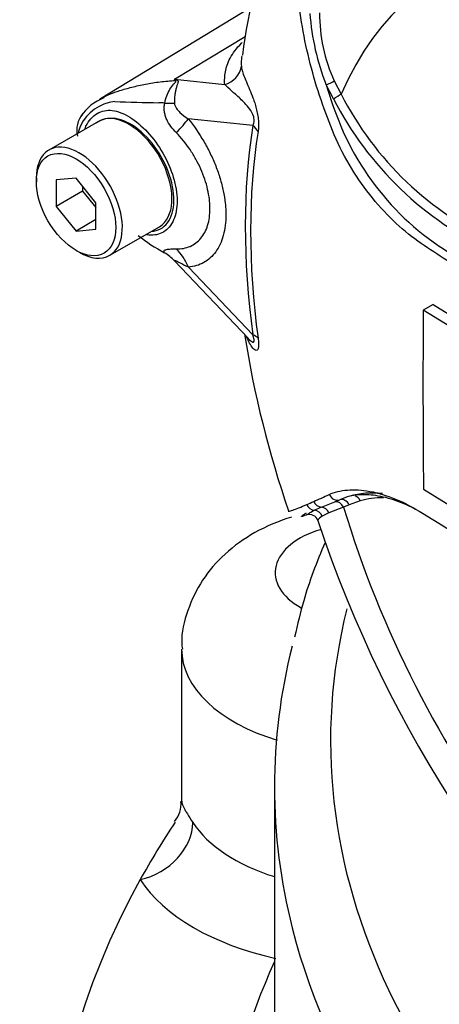
# Paper-space layout 'Sheet1' of a CAD drawing. Units: millimetres. Extents: x 0 to 4752, y 0 to 3360.
# Drawn here: x 3052 to 3082, y 2768 to 2838 of the extents above; entities that cross this region are included whole.
import ezdxf

# ---------------------------------------------------------------- set-up
doc = ezdxf.new("R2010")
doc.units = ezdxf.units.MM
doc.header["$LTSCALE"] = 8
for name, color, linetype in [('tangent', 7, 'Continuous'), ('TSH-1', 7, 'Continuous'), ('visible', 7, 'Continuous')]:
    doc.layers.add(name, color=color, linetype=linetype)

# ---------------------------------------------------------------- blocks, each defined once
blk = doc.blocks.new('SE5')
at = {"layer": 'tangent', "color": 7, "linetype": 'Continuous'}
for p, q in [((3063.355, 2833.549), (3068.395, 2836.592)), ((3063.355, 2833.549), (3066.942, 2833.171)), ((3074.688, 2832.165), (3074.164, 2833.148)), ((3074.746, 2833.437), (3075.232, 2832.501)), ((3068.944, 2830.248), (3064.345, 2830.732)), ((3064.349, 2820.156), (3068.944, 2815.334)), ((3074.794, 2803.43), (3075.135, 2803.577)), ((3076.602, 2803.502), (3075.812, 2803.216)), ((3074.367, 2802.648), (3073.89, 2802.412)), ((3075.406, 2803.054), (3074.367, 2802.648)), ((3075.812, 2803.216), (3075.406, 2803.054))]:
    blk.add_line(p, q, dxfattribs=at)
for centre, radius, start, end in [((3090.682, 2839.574), 17.724, 184.27936, 201.25734), ((3085.25, 2838.246), 11.552, 179.74715, 204.60348), ((3056.073, 2827.848), 9.248, 37.40292, 38.05662), ((3057.39, 2812.293), 22.077, 73.89129, 74.32528), ((3111.138, 2844.672), 38.729, 197.31135, 201.91179), ((3096.241, 2843.204), 24.215, 207.11902, 245.21207), ((3095.874, 2843.013), 23.164, 206.98828, 245.79663), ((3059.431, 2828.921), 3.059, 96.32118, 154.5734), ((3068.344, 3116.872), 285.06, 268.1404, 268.77495), ((3061.016, 2801.28), 30.622, 86.91698, 87.69126), ((3062.79, 2827.924), 6.544, 159.31512, 164.21672), ((3093.232, 2837.827), 19.564, 202.88441, 244.6977), ((3055.324, 2844.101), 44.436, 293.13999, 293.83617), ((3042.698, 2872.53), 75.542, 293.88187, 294.79876), ((3062.282, 2833.337), 32.418, 290.87638, 292.70291), ((3077.136, 2794.917), 8.774, 112.10178, 115.66781)]:
    blk.add_arc(centre, radius, start, end, dxfattribs=at)
for centre, major_axis, ratio, start_param, end_param in [((3106.317, 2800.125), (23.69, -41.031), 0.57735, 1.167622, 3.544767), ((3066.475, 2834.676), (1.662, 0.125), 0.942749, 4.925221, 6.084573), ((3062.517, 2836.472), (-2.269, -2.442), 0.923889, 1.074155, 1.105663), ((3074.235, 2833.21), (0.602, 0.285), 0.03891, 4.575182, 5.707017), ((3074.761, 2832.229), (0.571, 0.344), 0.02522, 4.569638, 5.667481), ((3060.871, 2832.213), (3.325, -0.234), 0.081527, -0.995849, -0.720939), ((3061.988, 2829.371), (2.596, 2.091), 0.21282, -1.137166, -0.632157), ((3107.259, 2800.67), (-27.475, 47.589), 0.57735, 0.618425, 0.952371), ((3067.765, 2829.568), (1.646, -0.262), 0.665275, 0.461393, 0.884042), ((3061.992, 2818.795), (-0.294, 3.32), 0.788564, 5.063901, 5.570345), ((3067.765, 2814.654), (1.652, 0.222), 0.473366, 0.292109, 0.714758), ((3073.855, 2803.704), (-0.28, 0.605), 0.938164, 1.54803, 2.651096), ((3074.929, 2804.209), (-0.287, 0.602), 0.90515, 1.564314, 2.997564), ((3074.934, 2802.782), (-0.232, 0.625), 0.812602, 4.849493, 6.108787), ((3075.34, 2802.944), (-0.26, 0.614), 0.814412, 4.813034, 6.177846), ((3076.13, 2803.23), (0.19, -0.639), 0.808826, 1.761835, 2.584431), ((3082.551, 2790.998), (-6.967, 12.067), 0.57735, 5.949256, 6.146003), ((3073.374, 2803.484), (-0.274, 0.608), 0.954791, 1.542656, 2.640779), ((3073.296, 2802.167), (-0.312, 0.589), 0.963424, 4.620311, 5.721479), ((3073.814, 2802.389), (-0.231, 0.625), 0.915302, 4.789426, 5.866323), ((3106.317, 2800.125), (-23.69, 41.031), 0.57735, 1.181276, 3.531113), ((3076.536, 2798.378), (6, 0), 0.57735, 2.04406, 3.94674), ((3190.481, 2786.37), (-116, 0), 0.57735, 6.141817, 6.960567), ((3076.536, 2792.935), (12.667, 0), 0.57735, 3.142274, 4.232492), ((3060.924, 2779.769), (3.358, 2.174), 0.764834, 4.252699, 5.823495), ((3076.536, 2783.137), (-12.667, 0), 0.57735, 0.357637, 1.072403), ((3076.536, 2779.871), (-16.667, 0), 0.57735, 0.357637, 1.20556), ((3190.481, 2783.104), (-120, 0), 0.57735, 0.145592, 1.970347), ((3190.481, 2752.622), (124, 0), 0.57735, 2.886905, 3.243953)]:
    blk.add_ellipse(centre, major_axis=major_axis, ratio=ratio, start_param=start_param, end_param=end_param, dxfattribs=at)
for points, knots in [([(3066.942, 2833.171), (3066.936, 2833.245), (3066.935, 2833.319), (3066.935, 2833.469), (3066.936, 2833.544), (3066.946, 2833.771), (3066.962, 2833.925), (3067.021, 2834.239), (3067.062, 2834.399), (3067.172, 2834.725), (3067.242, 2834.892), (3067.424, 2835.236), (3067.535, 2835.412), (3067.803, 2835.768), (3067.96, 2835.948), (3068.155, 2836.147), (3068.17, 2836.162), (3068.185, 2836.177)], [0, 0, 0, 0, 0.0625, 0.0625, 0.125, 0.125, 0.25, 0.25, 0.375, 0.375, 0.5, 0.5, 0.625, 0.625, 0.75, 0.75, 0.7601602, 0.7601602, 0.7601602, 0.7601602]), ([(3068.154, 2835.225), (3068.136, 2835.108), (3068.127, 2834.993), (3068.121, 2834.81), (3068.119, 2834.743), (3068.12, 2834.613), (3068.122, 2834.55), (3068.128, 2834.49)], [0.7636875, 0.7636875, 0.7636875, 0.7636875, 0.875, 0.875, 0.9375, 0.9375, 1, 1, 1, 1]), ([(3068.128, 2834.49), (3068.136, 2834.399), (3068.151, 2834.297), (3068.208, 2834.069), (3068.249, 2833.943), (3068.355, 2833.668), (3068.418, 2833.519), (3068.557, 2833.197), (3068.632, 2833.024), (3068.791, 2832.645), (3068.873, 2832.441), (3068.996, 2832.106), (3069.036, 2831.989), (3069.116, 2831.74), (3069.155, 2831.61), (3069.226, 2831.338), (3069.258, 2831.194), (3069.298, 2830.974), (3069.31, 2830.9), (3069.329, 2830.75), (3069.337, 2830.675), (3069.354, 2830.456), (3069.357, 2830.315), (3069.347, 2830.052), (3069.335, 2829.932), (3069.317, 2829.82)], [0, 0, 0, 0, 0.125, 0.125, 0.25, 0.25, 0.375, 0.375, 0.5, 0.5, 0.625, 0.625, 0.6875, 0.6875, 0.75, 0.75, 0.8125, 0.8125, 0.84375, 0.84375, 0.875, 0.875, 0.9375, 0.9375, 1, 1, 1, 1]), ([(3058.225, 2832.237), (3058.576, 2832.428), (3058.987, 2832.598), (3059.594, 2832.788), (3059.729, 2832.826), (3060.017, 2832.906), (3060.169, 2832.947), (3060.636, 2833.067), (3060.966, 2833.142), (3061.642, 2833.273), (3061.989, 2833.328), (3062.696, 2833.415), (3063.056, 2833.447), (3063.42, 2833.466)], [0.2749532, 0.2749532, 0.2749532, 0.2749532, 0.5, 0.5, 0.5625, 0.5625, 0.625, 0.625, 0.75, 0.75, 0.875, 0.875, 1, 1, 1, 1]), ([(3062.663, 2831.858), (3062.725, 2832.214), (3062.858, 2832.551), (3063.125, 2832.978), (3063.224, 2833.105), (3063.371, 2833.275), (3063.422, 2833.328), (3063.484, 2833.421), (3063.474, 2833.455), (3063.42, 2833.466)], [0, 0, 0, 0, 0.5, 0.5, 0.75, 0.75, 0.875, 0.875, 1, 1, 1, 1]), ([(3063.516, 2833.503), (3063.542, 2833.496), (3063.564, 2833.486), (3063.598, 2833.461), (3063.608, 2833.446), (3063.623, 2833.391), (3063.613, 2833.345), (3063.583, 2833.24), (3063.562, 2833.181), (3063.52, 2833.053), (3063.499, 2832.984), (3063.459, 2832.838), (3063.441, 2832.759), (3063.408, 2832.595), (3063.395, 2832.51), (3063.362, 2832.245), (3063.352, 2832.054), (3063.356, 2831.858)], [0, 0, 0, 0, 0.0625, 0.0625, 0.125, 0.125, 0.25, 0.25, 0.375, 0.375, 0.5, 0.5, 0.625, 0.625, 0.75, 0.75, 1, 1, 1, 1]), ([(3068.944, 2830.248), (3068.984, 2830.318), (3069.018, 2830.399), (3069.049, 2830.615), (3069.038, 2830.749), (3068.937, 2831.109), (3068.819, 2831.287), (3068.486, 2831.747), (3068.257, 2831.969), (3067.823, 2832.378), (3067.615, 2832.557), (3067.243, 2832.892), (3067.085, 2833.048), (3066.942, 2833.171)], [0, 0, 0, 0, 0.0625, 0.0625, 0.125, 0.125, 0.25, 0.25, 0.5, 0.5, 0.75, 0.75, 1, 1, 1, 1]), ([(3056.988, 2830.04), (3057.03, 2830.148), (3057.079, 2830.251), (3057.346, 2830.729), (3057.65, 2831.016), (3058.317, 2831.341), (3058.684, 2831.385), (3059.47, 2831.229), (3059.903, 2831.035), (3061.193, 2830.167), (3062.054, 2829.186), (3063.254, 2826.949), (3063.582, 2825.724), (3063.545, 2824.702)], [0.5467202, 0.5467202, 0.5467202, 0.5467202, 0.5625, 0.5625, 0.625, 0.625, 0.6875, 0.6875, 0.75, 0.75, 0.875, 0.875, 1, 1, 1, 1]), ([(3063.483, 2829.749), (3063.209, 2830.025), (3062.969, 2830.336), (3062.77, 2830.785), (3062.735, 2830.877), (3062.679, 2831.066), (3062.658, 2831.163), (3062.631, 2831.359), (3062.625, 2831.458), (3062.631, 2831.658), (3062.643, 2831.759), (3062.663, 2831.858)], [0, 0, 0, 0, 0.5, 0.5, 0.625, 0.625, 0.75, 0.75, 0.875, 0.875, 1, 1, 1, 1]), ([(3063.356, 2831.858), (3063.358, 2831.783), (3063.378, 2831.715), (3063.433, 2831.591), (3063.466, 2831.534), (3063.578, 2831.374), (3063.663, 2831.28), (3063.934, 2831.018), (3064.135, 2830.869), (3064.345, 2830.732)], [0, 0, 0, 0, 0.125, 0.125, 0.25, 0.25, 0.5, 0.5, 1, 1, 1, 1]), ([(3061.711, 2822.703), (3062.183, 2822.734), (3062.583, 2822.951), (3063.148, 2823.698), (3063.31, 2824.239), (3063.331, 2825.523), (3063.19, 2826.247), (3062.644, 2827.686), (3062.241, 2828.391), (3061.279, 2829.591), (3060.716, 2830.087), (3059.608, 2830.701), (3059.061, 2830.818), (3058.587, 2830.746)], [0.2538071, 0.2538071, 0.2538071, 0.2538071, 0.375, 0.375, 0.5, 0.5, 0.625, 0.625, 0.75, 0.75, 0.875, 0.875, 1, 1, 1, 1]), ([(3064.345, 2830.732), (3064.75, 2830.23), (3065.117, 2829.696), (3065.611, 2828.849), (3065.768, 2828.556), (3066.053, 2827.97), (3066.182, 2827.675), (3066.416, 2827.082), (3066.519, 2826.784), (3066.655, 2826.334), (3066.697, 2826.184), (3066.773, 2825.886), (3066.807, 2825.739), (3066.898, 2825.301), (3066.944, 2825.014), (3066.991, 2824.591), (3067.002, 2824.452), (3067.018, 2824.175), (3067.022, 2824.037), (3067.022, 2823.366), (3066.962, 2822.874), (3066.779, 2822.203), (3066.703, 2821.991), (3066.524, 2821.603), (3066.42, 2821.425), (3066.187, 2821.099), (3066.057, 2820.952), (3065.771, 2820.693), (3065.617, 2820.582), (3065.289, 2820.397), (3065.115, 2820.323), (3064.747, 2820.211), (3064.551, 2820.174), (3064.349, 2820.156)], [0, 0, 0, 0, 0.125, 0.125, 0.1875, 0.1875, 0.25, 0.25, 0.3125, 0.3125, 0.34375, 0.34375, 0.375, 0.375, 0.4375, 0.4375, 0.46875, 0.46875, 0.5, 0.5, 0.625, 0.625, 0.6875, 0.6875, 0.75, 0.75, 0.8125, 0.8125, 0.875, 0.875, 0.9375, 0.9375, 1, 1, 1, 1]), ([(3063.482, 2821.459), (3063.665, 2821.455), (3063.841, 2821.469), (3064.174, 2821.531), (3064.331, 2821.578), (3064.626, 2821.705), (3064.764, 2821.785), (3065.022, 2821.979), (3065.14, 2822.091), (3065.349, 2822.343), (3065.442, 2822.483), (3065.602, 2822.79), (3065.671, 2822.96), (3065.835, 2823.498), (3065.89, 2823.896), (3065.889, 2824.441), (3065.886, 2824.553), (3065.872, 2824.778), (3065.861, 2824.892), (3065.82, 2825.235), (3065.779, 2825.468), (3065.67, 2825.942), (3065.602, 2826.184), (3065.439, 2826.669), (3065.346, 2826.909), (3065.137, 2827.384), (3065.02, 2827.619), (3064.764, 2828.084), (3064.623, 2828.315), (3064.178, 2828.974), (3063.849, 2829.38), (3063.483, 2829.749)], [0, 0, 0, 0, 0.0625, 0.0625, 0.125, 0.125, 0.1875, 0.1875, 0.25, 0.25, 0.3125, 0.3125, 0.375, 0.375, 0.5, 0.5, 0.53125, 0.53125, 0.5625, 0.5625, 0.625, 0.625, 0.6875, 0.6875, 0.75, 0.75, 0.8125, 0.8125, 0.875, 0.875, 1, 1, 1, 1]), ([(3063.545, 2824.702), (3063.526, 2824.192), (3063.42, 2823.746), (3063.047, 2823.027), (3062.78, 2822.758), (3062.145, 2822.449), (3061.778, 2822.403), (3061.384, 2822.459)], [0, 0, 0, 0, 0.0625, 0.0625, 0.125, 0.125, 0.1851804, 0.1851804, 0.1851804, 0.1851804]), ([(3062.655, 2821.187), (3062.633, 2821.22), (3062.622, 2821.249), (3062.616, 2821.3), (3062.622, 2821.322), (3062.65, 2821.359), (3062.671, 2821.374), (3062.728, 2821.401), (3062.764, 2821.411), (3062.886, 2821.438), (3062.987, 2821.448), (3063.216, 2821.46), (3063.344, 2821.461), (3063.482, 2821.459)], [0, 0, 0, 0, 0.125, 0.125, 0.25, 0.25, 0.375, 0.375, 0.5, 0.5, 0.75, 0.75, 1, 1, 1, 1]), ([(3064.349, 2820.156), (3064.136, 2820.264), (3063.933, 2820.366), (3063.659, 2820.502), (3063.572, 2820.545), (3063.462, 2820.596), (3063.428, 2820.611), (3063.374, 2820.63), (3063.353, 2820.635), (3063.352, 2820.624)], [0, 0, 0, 0, 0.5, 0.5, 0.75, 0.75, 0.875, 0.875, 1, 1, 1, 1]), ([(3068.61, 2815.085), (3068.643, 2815.051), (3068.675, 2815.018), (3068.818, 2814.882), (3068.936, 2814.785), (3069.037, 2814.84), (3069.049, 2814.907), (3069.019, 2815.102), (3068.984, 2815.218), (3068.944, 2815.334)], [0.713387, 0.713387, 0.713387, 0.713387, 0.75, 0.75, 0.875, 0.875, 0.9375, 0.9375, 1, 1, 1, 1]), ([(3069.317, 2815.092), (3069.334, 2814.96), (3069.347, 2814.837), (3069.357, 2814.612), (3069.354, 2814.514), (3069.337, 2814.397), (3069.329, 2814.363), (3069.31, 2814.307), (3069.298, 2814.285), (3069.259, 2814.233), (3069.226, 2814.219), (3069.155, 2814.224), (3069.117, 2814.241), (3069.037, 2814.299), (3068.996, 2814.338), (3068.873, 2814.479), (3068.79, 2814.603), (3068.639, 2814.873), (3068.57, 2815.016), (3068.505, 2815.171)], [0, 0, 0, 0, 0.0625, 0.0625, 0.125, 0.125, 0.15625, 0.15625, 0.1875, 0.1875, 0.25, 0.25, 0.3125, 0.3125, 0.375, 0.375, 0.5, 0.5, 0.6137912, 0.6137912, 0.6137912, 0.6137912]), ([(3074.382, 2803.954), (3074.758, 2804.127), (3075.192, 2804.234), (3075.922, 2804.293), (3076.179, 2804.295), (3076.717, 2804.263), (3077, 2804.229), (3077.868, 2804.069), (3078.475, 2803.888), (3079.728, 2803.369), (3080.378, 2803.029), (3081.034, 2802.615)], [0, 0, 0, 0, 0.25, 0.25, 0.375, 0.375, 0.5, 0.5, 0.75, 0.75, 1, 1, 1, 1]), ([(3071.458, 2802.764), (3071.463, 2802.754), (3071.481, 2802.752), (3071.536, 2802.758), (3071.578, 2802.768), (3071.674, 2802.797), (3071.73, 2802.816), (3071.914, 2802.882), (3072.059, 2802.938), (3072.391, 2803.073), (3072.577, 2803.151), (3072.786, 2803.24)], [0.5742766, 0.5742766, 0.5742766, 0.5742766, 0.625, 0.625, 0.6875, 0.6875, 0.75, 0.75, 0.875, 0.875, 1, 1, 1, 1]), ([(3073.89, 2802.412), (3073.725, 2802.309), (3073.63, 2802.211), (3073.585, 2802.118), (3073.581, 2802.097), (3073.585, 2802.082)], [0, 0, 0, 0, 0.5, 0.5, 0.6873065, 0.6873065, 0.6873065, 0.6873065]), ([(3063.869, 2782.146), (3063.869, 2782.095), (3063.876, 2782.04), (3063.914, 2781.883), (3063.957, 2781.774), (3064.053, 2781.58), (3064.091, 2781.51), (3064.177, 2781.358), (3064.225, 2781.277), (3064.387, 2781.015), (3064.517, 2780.815), (3064.671, 2780.577)], [0.5439652, 0.5439652, 0.5439652, 0.5439652, 0.625, 0.625, 0.75, 0.75, 0.8125, 0.8125, 0.875, 0.875, 1, 1, 1, 1])]:
    blk.add_open_spline(points, degree=3, knots=knots, dxfattribs=at)
at = {"layer": 'visible', "color": 7, "linetype": 'Continuous'}
for p, q in [((3068.848, 2838.683), (3058.094, 2832.164)), ((3057.952, 2830.55), (3054.417, 2828.509)), ((3053.519, 2826.525), (3053.519, 2826.253)), ((3056.348, 2826.506), (3054.934, 2826.38)), ((3057.762, 2824.747), (3056.348, 2826.506)), ((3054.934, 2826.38), (3054.934, 2824.494)), ((3056.819, 2825.919), (3056.819, 2825.583)), ((3056.819, 2825.583), (3054.934, 2824.494)), ((3056.819, 2825.583), (3057.762, 2824.41)), ((3054.934, 2824.494), (3056.348, 2822.735)), ((3057.762, 2822.861), (3057.762, 2824.747)), ((3057.762, 2823.551), (3056.348, 2822.735)), ((3058.75, 2821.004), (3062.286, 2823.045)), ((3056.348, 2822.735), (3057.762, 2822.861)), ((3056.348, 2821.354), (3056.583, 2821.218)), ((3063.354, 2820.602), (3068.602, 2815.095)), ((3081.791, 2817.501), (3081.083, 2817.092)), ((3081.791, 2817.501), (3084.846, 2815.614)), ((3084.138, 2815.206), (3081.083, 2817.092)), ((3081.106, 2804.328), (3084.157, 2802.439)), ((3063.869, 2792.935), (3063.869, 2782.083)), ((3070.481, 2783.104), (3070.481, 2755.888))]:
    blk.add_line(p, q, dxfattribs=at)
for centre, radius, start, end in [((3105.751, 2830.576), 37.843, 143.08256, 172.8786), ((3059.539, 2829.05), 3.396, 110.75094, 146.75531), ((3058.246, 2829.912), 1.85, 141.08927, 192.61968), ((3058.871, 2828.819), 1.948, 98.37925, 124.21987), ((3067.917, 2831.222), 11.331, 230.97328, 242.32854), ((3852.541, 2812.068), 771.474, 179.626845, 180.57483), ((3141.02, 2826.797), 73.557, 188.93648, 199.05598), ((3077.131, 2799.105), 4.897, 105.11796, 114.06097), ((3610.592, 3664.902), 1011.915, 238.444556, 241.555444), ((3072.971, 2801.888), 0.639, 18.94001, 108.79751), ((3156.762, 2829.457), 87.559, 198.20748, 229.00482), ((3061.911, 2781.889), 1.918, 319.71097, 5.52785)]:
    blk.add_arc(centre, radius, start, end, dxfattribs=at)
for centre, major_axis, ratio, start_param, end_param in [((3060.119, 2826.798), (2.167, -3.753), 0.57735, 2.879817, 3.141593), ((3060.119, 2826.798), (-2.167, 3.753), 0.57735, 3.141593, 6.021409), ((3107.156, 2800.61), (-27.134, 46.997), 0.57735, 0.618425, 0.952371), ((3056.583, 2824.756), (2.167, -3.753), 0.57735, 0, 3.926991), ((3056.583, 2824.756), (2.167, -3.753), 0.57735, 5.497787, 6.283185), ((3060.87, 2818.429), (3.189, 0.969), 0.966014, 0.442597, 0.718873), ((3082.088, 2790.73), (-7.3, 12.645), 0.57735, 5.885642, 6.146003), ((3190.481, 2783.104), (-120, 0), 0.57735, -0.145296, 0.145592), ((3190.481, 2752.622), (-136, 0), 0.57735, -0.36425, -0.309037), ((3190.481, 2752.622), (136, 0), 0.57735, 2.832555, 3.45063)]:
    blk.add_ellipse(centre, major_axis=major_axis, ratio=ratio, start_param=start_param, end_param=end_param, dxfattribs=at)
blk.add_ellipse((3056.348, 2824.62), major_axis=(-2, 3.464), ratio=0.57735, dxfattribs=at)
for points, knots in [([(3084.568, 2819.488), (3083.957, 2819.876), (3083.348, 2820.266), (3082.136, 2821.052), (3081.531, 2821.437), (3080.332, 2822.26), (3079.74, 2822.737), (3078.573, 2823.827), (3078.002, 2824.438), (3076.399, 2826.4), (3075.451, 2827.943), (3074.4, 2830.402), (3074.09, 2831.242), (3073.515, 2832.936), (3073.257, 2833.797), (3072.591, 2836.398), (3072.29, 2838.167), (3072.02, 2840.834), (3071.96, 2841.722), (3071.934, 2843.498), (3071.965, 2844.384), (3072.207, 2845.71), (3072.317, 2846.153), (3072.552, 2847.028), (3072.674, 2847.463), (3073.071, 2848.758), (3073.377, 2849.605), (3074.099, 2851.255), (3074.531, 2852.062), (3075.561, 2853.562), (3076.152, 2854.248), (3076.821, 2854.867)], [0, 0, 0, 0, 0.0625, 0.0625, 0.125, 0.125, 0.1875, 0.1875, 0.25, 0.25, 0.375, 0.375, 0.4375, 0.4375, 0.5, 0.5, 0.625, 0.625, 0.6875, 0.6875, 0.75, 0.75, 0.78125, 0.78125, 0.8125, 0.8125, 0.875, 0.875, 0.9375, 0.9375, 1, 1, 1, 1]), ([(3058.026, 2832.122), (3058.054, 2832.139), (3058.081, 2832.156), (3058.147, 2832.194), (3058.186, 2832.216), (3058.225, 2832.237)], [0.23115866, 0.23115866, 0.23115866, 0.23115866, 0.25, 0.25, 0.27495319, 0.27495319, 0.27495319, 0.27495319]), ([(3080.571, 2802.884), (3080.355, 2802.998), (3080.141, 2803.102), (3079.412, 2803.429), (3078.908, 2803.605), (3078.18, 2803.789), (3077.941, 2803.837), (3077.476, 2803.907), (3077.25, 2803.928), (3076.602, 2803.952), (3076.208, 2803.916), (3075.854, 2803.833)], [0.1478805, 0.1478805, 0.1478805, 0.1478805, 0.25, 0.25, 0.5, 0.5, 0.625, 0.625, 0.75, 0.75, 1, 1, 1, 1]), ([(3072.725, 2802.484), (3072.655, 2802.457), (3072.593, 2802.434), (3072.489, 2802.398), (3072.447, 2802.386), (3072.41, 2802.381), (3072.403, 2802.382), (3072.403, 2802.392), (3072.41, 2802.401), (3072.457, 2802.441), (3072.519, 2802.484), (3072.646, 2802.569), (3072.708, 2802.61), (3072.778, 2802.656)], [0, 0, 0, 0, 0.125, 0.125, 0.25, 0.25, 0.3125, 0.3125, 0.375, 0.375, 0.5, 0.5, 0.6092605, 0.6092605, 0.6092605, 0.6092605]), ([(3072.746, 2802.488), (3072.756, 2802.492), (3072.768, 2802.499), (3072.812, 2802.527), (3072.852, 2802.553), (3073.002, 2802.649), (3073.145, 2802.733), (3073.335, 2802.826)], [0.1238418, 0.1238418, 0.1238418, 0.1238418, 0.25, 0.25, 0.5, 0.5, 1, 1, 1, 1]), ([(3071.704, 2802.349), (3070.792, 2802.064), (3069.087, 2801.345), (3066.938, 2799.817), (3065.282, 2797.915), (3064.255, 2795.753), (3063.8, 2793.963), (3063.903, 2793.083), (3063.922, 2792.925)], [0.3655987, 0.3655987, 0.3655987, 0.3655987, 0.500764, 0.6283028, 0.748087, 0.864119, 0.978966, 1, 1, 1, 1]), ([(3074.088, 2800.526), (3073.489, 2799.136), (3072.634, 2796.872), (3072.136, 2794.737), (3071.918, 2793.779)], [0.96685569, 0.96685569, 0.96685569, 0.96685569, 0.98735873, 1, 1, 1, 1])]:
    blk.add_open_spline(points, degree=3, knots=knots, dxfattribs=at)

psp = doc.layouts.new('Sheet1')

# ---------------------------------------------------------------- block references
at = {"layer": 'TSH-1'}
psp.add_blockref('SE5', (0, 0), dxfattribs=at)

doc.saveas('drawing.dxf')
